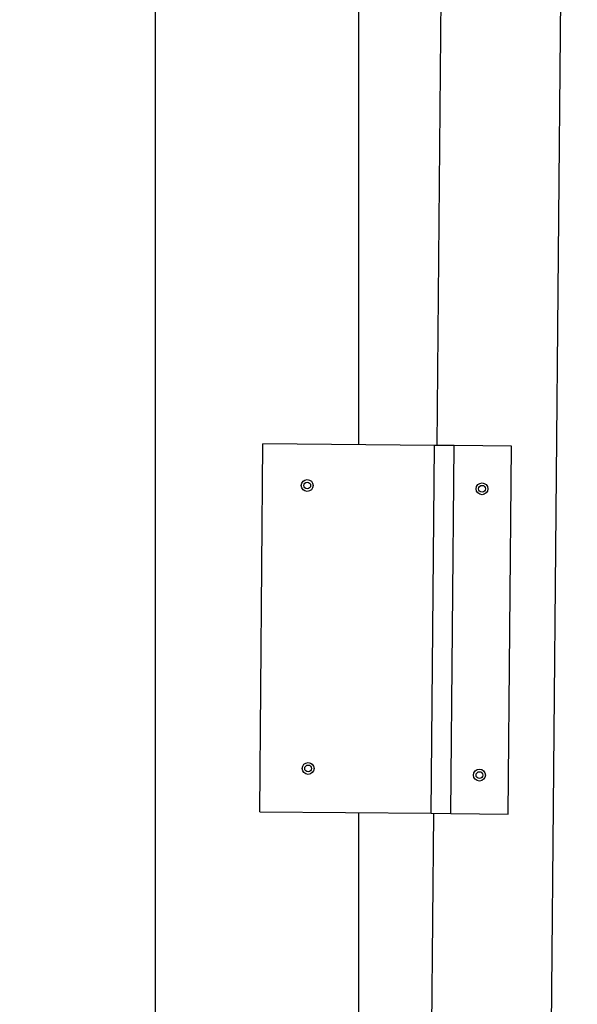
# Model space of a CAD drawing. Units: inches. Extents: x 238943 to 295860, y 83848 to 157945.
# Drawn here: x 283743 to 283855, y 90754 to 90952 of the extents above; entities that cross this region are included whole.
import ezdxf

# ---------------------------------------------------------------- set-up
doc = ezdxf.new("R2010")
doc.units = ezdxf.units.IN
doc.header["$MEASUREMENT"] = 0
doc.styles.add('CONVERTER_1', font='txt.shx', dxfattribs={"width": 0.72})
doc.dimstyles.new('ME10_DIM_12', dxfattribs={"dimtxt": 62.5, "dimasz": 62.5, "dimexe": 50, "dimexo": 0, "dimtad": 1, "dimdec": 1, "dimdsep": 46, "dimtxsty": 'CONVERTER_1', "dimsah": 1, "dimcen": 0.09, "dimclrd": 2, "dimclre": 2, "dimclrt": 3, "dimadec": 0, "dimazin": 0, "dimtfac": 1, "dimtdec": 4, "dimtmove": 0, "dimatfit": 3, "dimfxl": 1, "dimtolj": 1, "dimtzin": 0, "dimarcsym": 0})

# ---------------------------------------------------------------- blocks, each defined once
blk = doc.blocks.new('*D211')
at = {"lineweight": -2, "transparency": 16777216}
for p, q in [((283770.22, 92907.62), (283140.12, 92907.62)), ((283190.12, 92845.12), (283190.12, 91985.6)), ((283190.12, 90734.83), (283190.12, 91594.35)), ((283702.08, 90672.33), (283140.12, 90672.33))]:
    blk.add_line(p, q, dxfattribs=at)
at = {"transparency": 16777216}
for points in [[(283179.7, 92845.12), (283200.54, 92845.12), (283190.12, 92907.62)], [(283179.7, 90734.83), (283200.54, 90734.83), (283190.12, 90672.33)]]:
    blk.add_solid(points, dxfattribs=at)
at = {"layer": 'Defpoints', "color": 0, "transparency": 16777216}
for p in [(283190.12, 92907.62), (283770.22, 92907.62), (283702.08, 90672.33)]:
    blk.add_point(p, dxfattribs=at)
at = {"transparency": 16777216, "insert": (283190.12, 91789.97), "char_height": 62.5, "attachment_point": 5, "rotation": 90, "style": 'CONVERTER_1'}
blk.add_mtext('\\A1;DLH - 635', dxfattribs=at)

msp = doc.modelspace()

# ---------------------------------------------------------------- linework, layer by layer
at = {"extrusion": (0, 1, 0)}
for p, q in [((283770.22, 91332.49), (283770.22, 90618.15)), ((283855.17, 91332.49), (283848.72, 90617.91)), ((283811.22, 90866.77), (283811.22, 91142.78)), ((283829.39, 91142.62), (283826.9, 90866.63)), ((283791.24, 90792.95), (283791.9, 90866.94)), ((283826.4, 90866.63), (283791.9, 90866.94)), ((283825.74, 90792.64), (283826.4, 90866.63)), ((283830.4, 90866.6), (283826.4, 90866.63)), ((283829.73, 90792.6), (283830.4, 90866.6)), ((283841.9, 90866.49), (283830.4, 90866.6)), ((283841.23, 90792.5), (283841.9, 90866.49)), ((283791.24, 90792.95), (283825.74, 90792.64)), ((283811.22, 90718.04), (283811.22, 90792.77)), ((283826.24, 90792.63), (283825.56, 90718.04)), ((283825.74, 90792.64), (283829.73, 90792.6)), ((283829.73, 90792.6), (283841.23, 90792.5))]:
    msp.add_line(p, q, dxfattribs=at)
for centre, radius in [((283800.8, 90858.56), 1.19), ((283800.8, 90858.56), 1.19), ((283800.8, 90858.56), 0.687), ((283835.99, 90857.9), 1.19), ((283835.99, 90857.9), 1.19), ((283835.99, 90857.9), 0.687), ((283800.99, 90801.66), 1.19), ((283800.99, 90801.66), 1.19), ((283800.99, 90801.66), 0.687), ((283835.47, 90800.33), 1.19), ((283835.47, 90800.33), 1.19), ((283835.47, 90800.33), 0.687)]:
    msp.add_circle(centre, radius)

# ---------------------------------------------------------------- dimensions: what is measured, and where the dimension line sits
dim = msp.add_linear_dim(base=(283190.12, 92907.62), p1=(283702.08, 90672.33), p2=(283770.22, 92907.62), angle=90, text='DLH - 635', dimstyle='ME10_DIM_12', override={"dimclrd": 256, "dimclre": 256, "dimclrt": 256})
dim.commit()
dim.dimension.update_dxf_attribs({"geometry": '*D211', "text_midpoint": (283190.12, 91789.97), "text_rotation": 90})

doc.saveas('drawing.dxf')
